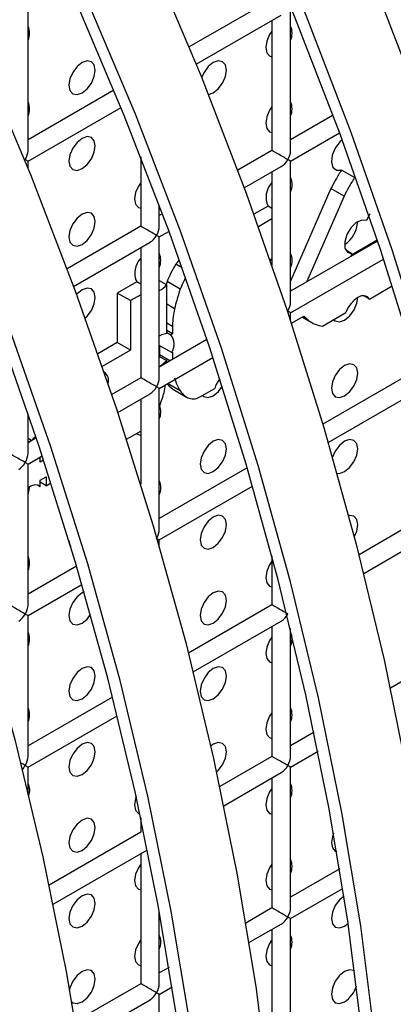
# Model space of a CAD drawing. Units: millimetres. Extents: x -2439 to 2841, y -1265 to 1971.
# Drawn here: x -1991 to -1971, y 1084 to 1137 of the extents above; entities that cross this region are included whole.
import ezdxf

# ---------------------------------------------------------------- set-up
doc = ezdxf.new("R2010")
doc.units = ezdxf.units.MM

msp = doc.modelspace()

# ---------------------------------------------------------------- linework, layer by layer
at = {"color": 7, "linetype": 'Continuous', "lineweight": 25}
for p, q in [((-1977.487, 1138.016), (-1981.953, 1135.438)), ((-1990.629, 1129.852), (-1990.629, 1137.44)), ((-1976.487, 1129.851), (-1976.487, 1137.439)), ((-1981.57, 1134.504), (-1976.987, 1137.15)), ((-1977.487, 1136.862), (-1977.487, 1129.851)), ((-1986.002, 1133.101), (-1990.629, 1130.43)), ((-1990.629, 1129.275), (-1985.62, 1132.167)), ((-1974.197, 1131.75), (-1976.487, 1130.428)), ((-1976.487, 1129.274), (-1973.844, 1130.799)), ((-1984.558, 1129.502), (-1984.558, 1125.769)), ((-1977.487, 1129.851), (-1979.333, 1128.785)), ((-1990.629, 1128.869), (-1990.629, 1129.275)), ((-1978.979, 1127.835), (-1976.987, 1128.985)), ((-1976.487, 1121.686), (-1976.487, 1129.274)), ((-1977.487, 1128.696), (-1977.487, 1123.658)), ((-1973.033, 1128.392), (-1973.74, 1128.8)), ((-1973.033, 1128.392), (-1972.982, 1128.41)), ((-1974.307, 1127.795), (-1976.487, 1122.816)), ((-1973.6, 1127.387), (-1974.307, 1127.795)), ((-1973.6, 1127.387), (-1975.625, 1122.76)), ((-1983.558, 1125.769), (-1983.558, 1126.894)), ((-1977.699, 1126.854), (-1978.461, 1126.414)), ((-1977.487, 1126.731), (-1977.699, 1126.854)), ((-1983.389, 1126.444), (-1983.558, 1126.346)), ((-1972.27, 1126.343), (-1972.389, 1126.074)), ((-1984.558, 1125.769), (-1988.525, 1123.479)), ((-1977.487, 1126.16), (-1978.218, 1125.738)), ((-1983.558, 1125.192), (-1983.037, 1125.492)), ((-1983.558, 1117.604), (-1983.558, 1125.192)), ((-1988.172, 1122.528), (-1984.058, 1124.903)), ((-1984.558, 1124.614), (-1984.558, 1117.604)), ((-1971.798, 1124.969), (-1976.487, 1122.263)), ((-1973.202, 1124.234), (-1971.819, 1125.032)), ((-1973.18, 1124.285), (-1973.505, 1124.473)), ((-1973.18, 1124.285), (-1973.247, 1124.133)), ((-1982.483, 1123.954), (-1982.662, 1123.724)), ((-1977.594, 1123.966), (-1977.487, 1124.027)), ((-1977.505, 1124.017), (-1977.576, 1123.914)), ((-1976.487, 1121.108), (-1971.477, 1124)), ((-1984.77, 1122.772), (-1985.82, 1122.166)), ((-1984.558, 1122.649), (-1984.77, 1122.772)), ((-1983.558, 1122.838), (-1983.16, 1122.609)), ((-1983.136, 1122.782), (-1983.187, 1122.625)), ((-1983.16, 1119.988), (-1983.16, 1122.609)), ((-1982.429, 1122.374), (-1983.136, 1122.782)), ((-1972.235, 1121.843), (-1971.007, 1122.552)), ((-1985.82, 1122.166), (-1985.82, 1119.503)), ((-1985.113, 1121.758), (-1985.82, 1122.166)), ((-1984.558, 1122.078), (-1985.113, 1121.758)), ((-1976.487, 1122.357), (-1976.432, 1122.326)), ((-1976.487, 1122.299), (-1976.432, 1122.326)), ((-1972.235, 1121.843), (-1972.556, 1122.028)), ((-1985.113, 1121.758), (-1985.113, 1119.095)), ((-1976.487, 1120.69), (-1976.487, 1121.108)), ((-1976.437, 1120.537), (-1975.763, 1120.926)), ((-1974.758, 1120.386), (-1973.503, 1121.111)), ((-1975.86, 1120.87), (-1975.261, 1120.524)), ((-1982.845, 1119.964), (-1983.16, 1120.146)), ((-1983.16, 1120.043), (-1982.934, 1119.913)), ((-1982.845, 1119.964), (-1982.934, 1119.913)), ((-1982.845, 1120.36), (-1982.845, 1119.964)), ((-1985.82, 1119.503), (-1986.869, 1118.897)), ((-1985.113, 1119.095), (-1985.82, 1119.503)), ((-1980.991, 1119.663), (-1983.558, 1118.181)), ((-1982.889, 1118.959), (-1983.558, 1119.345)), ((-1983.552, 1119.342), (-1983.552, 1118.834)), ((-1985.113, 1119.095), (-1986.633, 1118.217)), ((-1983.552, 1118.834), (-1983.546, 1118.749)), ((-1982.889, 1118.959), (-1982.845, 1118.984)), ((-1982.845, 1118.984), (-1982.845, 1118.592)), ((-1983.558, 1118.756), (-1983.16, 1118.526)), ((-1983.558, 1117.026), (-1980.67, 1118.694)), ((-1983.16, 1118.41), (-1983.16, 1118.526)), ((-1984.558, 1117.604), (-1986.118, 1116.703)), ((-1983.256, 1117.006), (-1983.218, 1117.222)), ((-1970.416, 1117.602), (-1974.741, 1115.105)), ((-1985.795, 1115.735), (-1984.058, 1116.738)), ((-1983.558, 1109.438), (-1983.558, 1117.026)), ((-1982.79, 1116.966), (-1982.083, 1116.558)), ((-1981.342, 1116.586), (-1980.574, 1117.029)), ((-1974.451, 1114.118), (-1969.916, 1116.736)), ((-1984.558, 1116.449), (-1984.558, 1111.862)), ((-1983.558, 1116.031), (-1983.515, 1116.138)), ((-1990.629, 1113.522), (-1990.629, 1115.675)), ((-1990.629, 1115.38), (-1990.582, 1115.536)), ((-1985.323, 1114.288), (-1984.558, 1114.73)), ((-1990.183, 1114.356), (-1990.629, 1114.099)), ((-1990.629, 1114.347), (-1990.448, 1114.242)), ((-1990.629, 1114.135), (-1990.448, 1114.242)), ((-1990.425, 1114.217), (-1990.448, 1114.242)), ((-1990.204, 1114.419), (-1990.366, 1114.326)), ((-1990.366, 1114.326), (-1990.366, 1114.251)), ((-1990.301, 1114.288), (-1990.366, 1114.326)), ((-1990.629, 1112.944), (-1989.862, 1113.387)), ((-1990.629, 1105.356), (-1990.629, 1112.944)), ((-1989.984, 1113.057), (-1989.984, 1113.317)), ((-1989.79, 1113.168), (-1989.984, 1113.057)), ((-1989.852, 1113.356), (-1989.884, 1113.374)), ((-1978.819, 1112.751), (-1983.558, 1110.015)), ((-1989.984, 1112.077), (-1989.658, 1112.265)), ((-1989.984, 1111.729), (-1989.984, 1112.077)), ((-1989.658, 1111.785), (-1989.984, 1111.972)), ((-1989.658, 1112.265), (-1989.658, 1111.785)), ((-1989.658, 1111.785), (-1989.392, 1111.938)), ((-1989.984, 1111.729), (-1990.119, 1111.807)), ((-1983.558, 1108.861), (-1978.531, 1111.763)), ((-1970.416, 1109.437), (-1972.796, 1108.062)), ((-1983.558, 1108.515), (-1983.558, 1108.861)), ((-1972.542, 1107.055), (-1969.916, 1108.571)), ((-1977.487, 1108.003), (-1977.487, 1105.355)), ((-1988.011, 1107.445), (-1990.629, 1105.933)), ((-1990.629, 1104.779), (-1987.723, 1106.456)), ((-1977.487, 1105.355), (-1981.989, 1102.756)), ((-1990.629, 1097.191), (-1990.629, 1104.779)), ((-1981.734, 1101.748), (-1976.987, 1104.489)), ((-1977.487, 1104.2), (-1977.487, 1097.189)), ((-1976.487, 1097.189), (-1976.487, 1104.083)), ((-1970.416, 1101.271), (-1971.11, 1100.871)), ((-1986.081, 1100.394), (-1990.629, 1097.768)), ((-1990.629, 1096.613), (-1985.828, 1099.385)), ((-1975.22, 1098.498), (-1976.487, 1097.767)), ((-1977.487, 1097.189), (-1980.303, 1095.564)), ((-1976.487, 1096.612), (-1975.007, 1097.466)), ((-1990.629, 1095.233), (-1990.629, 1096.613)), ((-1976.487, 1089.024), (-1976.487, 1096.612)), ((-1980.086, 1094.534), (-1976.987, 1096.323)), ((-1977.487, 1096.035), (-1977.487, 1089.024)), ((-1984.558, 1093.877), (-1984.558, 1093.107)), ((-1984.558, 1093.107), (-1989.495, 1090.257)), ((-1989.279, 1089.227), (-1984.199, 1092.16)), ((-1984.558, 1091.953), (-1984.558, 1084.942)), ((-1973.84, 1091.129), (-1976.487, 1089.601)), ((-1976.487, 1088.447), (-1973.67, 1090.072)), ((-1983.558, 1084.942), (-1983.558, 1088.845)), ((-1977.487, 1089.024), (-1978.901, 1088.208)), ((-1978.727, 1087.153), (-1976.987, 1088.158)), ((-1976.487, 1080.859), (-1976.487, 1088.447)), ((-1973.576, 1088.045), (-1973.385, 1088.186)), ((-1977.487, 1087.869), (-1977.487, 1080.859)), ((-1983.033, 1085.822), (-1983.558, 1085.519)), ((-1984.558, 1084.942), (-1988.093, 1082.901)), ((-1983.558, 1084.365), (-1982.863, 1084.766)), ((-1983.558, 1076.777), (-1983.558, 1084.365)), ((-1987.92, 1081.846), (-1984.058, 1084.076))]:
    msp.add_line(p, q, dxfattribs=at)
at = {"color": 8, "linetype": 'Continuous', "lineweight": 25}
for p, q in [((-1982.326, 1123.53), (-1982.662, 1123.724)), ((-1982.735, 1121.318), (-1983.16, 1121.564)), ((-1982.845, 1120.36), (-1983.16, 1120.542)), ((-1975.562, 1120.729), (-1975.833, 1120.886)), ((-1982.989, 1118.509), (-1983.552, 1118.834)), ((-1982.429, 1116.892), (-1983.109, 1117.285))]:
    msp.add_line(p, q, dxfattribs=at)
at = {"color": 7, "linetype": 'Continuous', "lineweight": 25, "flags": 128}
for points in [[(-2000.2, 1170.536), (-1996.581, 1164.644), (-1993.138, 1158.642), (-1989.881, 1152.545), (-1986.818, 1146.371), (-1983.957, 1140.135), (-1981.307, 1133.856), (-1978.874, 1127.549), (-1976.666, 1121.232), (-1974.687, 1114.922), (-1972.944, 1108.636), (-1971.441, 1102.392), (-1970.182, 1096.205), (-1969.171, 1090.093), (-1968.411, 1084.072), (-1967.902, 1078.159)], [(-1987.389, 1169.951), (-1983.946, 1163.948), (-1980.688, 1157.852), (-1977.625, 1151.677), (-1974.765, 1145.442), (-1972.114, 1139.162), (-1969.682, 1132.856), (-1967.473, 1126.539), (-1965.495, 1120.229), (-1963.752, 1113.943), (-1962.249, 1107.698), (-1960.99, 1101.512), (-1959.979, 1095.4), (-1959.218, 1089.379), (-1958.71, 1083.466)], [(-1977.147, 1035.182), (-1975.655, 1039.658), (-1974.406, 1044.356), (-1973.402, 1049.263), (-1972.647, 1054.367), (-1972.143, 1059.653), (-1971.89, 1065.108), (-1971.89, 1070.715), (-1972.143, 1076.461), (-1972.647, 1082.33), (-1973.402, 1088.305), (-1974.406, 1094.371), (-1975.655, 1100.512), (-1977.147, 1106.709), (-1978.877, 1112.948), (-1980.84, 1119.21), (-1983.032, 1125.48), (-1985.447, 1131.739), (-1988.077, 1137.972), (-1990.916, 1144.16), (-1993.956, 1150.288), (-1997.189, 1156.339), (-2000.606, 1162.296), (-2004.198, 1168.144)], [(-1976.48, 1034.526), (-1974.977, 1039.036), (-1973.718, 1043.769), (-1972.707, 1048.714), (-1971.946, 1053.856), (-1971.438, 1059.183), (-1971.183, 1064.678), (-1971.183, 1070.329), (-1971.438, 1076.118), (-1971.946, 1082.031), (-1972.707, 1088.052), (-1973.718, 1094.164), (-1974.977, 1100.351), (-1976.48, 1106.595), (-1978.223, 1112.881), (-1980.201, 1119.191), (-1982.41, 1125.508), (-1984.842, 1131.815), (-1987.493, 1138.094), (-1990.353, 1144.33), (-1993.416, 1150.504), (-1996.674, 1156.601), (-2000.117, 1162.603), (-2003.736, 1168.495)], [(-1962.951, 1081.768), (-1963.455, 1087.637), (-1964.21, 1093.612), (-1965.213, 1099.678), (-1966.463, 1105.818), (-1967.954, 1112.016), (-1969.684, 1118.255), (-1971.648, 1124.517), (-1973.84, 1130.786), (-1976.254, 1137.046), (-1978.884, 1143.278), (-1981.723, 1149.467), (-1984.764, 1155.595), (-1987.996, 1161.646), (-1991.413, 1167.603)], [(-1962.246, 1081.425), (-1962.754, 1087.338), (-1963.515, 1093.359), (-1964.526, 1099.471), (-1965.784, 1105.657), (-1967.287, 1111.902), (-1969.03, 1118.188), (-1971.009, 1124.498), (-1973.217, 1130.815), (-1975.65, 1137.121), (-1978.3, 1143.401), (-1981.161, 1149.636), (-1984.224, 1155.811), (-1987.481, 1161.907), (-1990.924, 1167.91)], [(-2009.392, 1165.229), (-2005.773, 1159.337), (-2002.33, 1153.335), (-1999.073, 1147.238), (-1996.01, 1141.064), (-1993.149, 1134.829), (-1990.499, 1128.549), (-1988.067, 1122.242), (-1985.858, 1115.925), (-1983.88, 1109.615), (-1982.136, 1103.33), (-1980.634, 1097.085), (-1979.375, 1090.898), (-1978.364, 1084.786), (-1977.603, 1078.766), (-1977.095, 1072.852), (-1976.84, 1067.063), (-1976.84, 1061.413), (-1977.095, 1055.917), (-1977.603, 1050.591), (-1978.364, 1045.448), (-1979.375, 1040.504), (-1980.634, 1035.77), (-1982.136, 1031.261)], [(-1984.847, 1034.351), (-1983.598, 1039.049), (-1982.595, 1043.957), (-1981.84, 1049.06), (-1981.335, 1054.347), (-1981.083, 1059.801), (-1981.083, 1065.409), (-1981.335, 1071.155), (-1981.84, 1077.023), (-1982.595, 1082.999), (-1983.598, 1089.065), (-1984.847, 1095.205), (-1986.339, 1101.403), (-1988.069, 1107.641), (-1990.033, 1113.904), (-1992.225, 1120.173), (-1994.639, 1126.433), (-1997.269, 1132.665), (-2000.108, 1138.853), (-2003.148, 1144.981), (-2006.381, 1151.032), (-2009.798, 1156.989), (-2013.39, 1162.837)], [(-1984.169, 1033.729), (-1982.91, 1038.463), (-1981.899, 1043.407), (-1981.139, 1048.55), (-1980.63, 1053.876), (-1980.376, 1059.372), (-1980.376, 1065.022), (-1980.63, 1070.811), (-1981.139, 1076.725), (-1981.899, 1082.745), (-1982.91, 1088.857), (-1984.169, 1095.044), (-1985.672, 1101.289), (-1987.415, 1107.574), (-1989.394, 1113.884), (-1991.602, 1120.201), (-1994.035, 1126.508), (-1996.685, 1132.788), (-1999.545, 1139.023), (-2002.609, 1145.197), (-2005.866, 1151.294), (-2009.309, 1157.296), (-2012.928, 1163.188)], [(-2018.585, 1159.923), (-2014.966, 1154.031), (-2011.523, 1148.028), (-2008.265, 1141.932), (-2005.202, 1135.757), (-2002.342, 1129.522), (-1999.692, 1123.242), (-1997.259, 1116.936), (-1995.05, 1110.619), (-1993.072, 1104.309), (-1991.329, 1098.023), (-1989.826, 1091.778), (-1988.567, 1085.592), (-1987.556, 1079.48), (-1986.795, 1073.459), (-1986.287, 1067.546), (-1986.033, 1061.756), (-1986.033, 1056.106), (-1986.287, 1050.61), (-1986.795, 1045.284), (-1987.556, 1040.142), (-1988.567, 1035.197)], [(-1977.487, 1136.289), (-1977.612, 1136.102), (-1977.765, 1135.749), (-1977.819, 1135.405), (-1977.765, 1135.124), (-1977.612, 1134.947), (-1977.487, 1134.905)], [(-1987.719, 1132.956), (-1987.448, 1133.175), (-1987.219, 1133.484), (-1987.065, 1133.838), (-1987.011, 1134.181), (-1987.065, 1134.463), (-1987.219, 1134.639), (-1987.448, 1134.684), (-1987.719, 1134.59), (-1987.989, 1134.371), (-1988.219, 1134.062), (-1988.372, 1133.708), (-1988.426, 1133.365), (-1988.372, 1133.083), (-1988.219, 1132.907), (-1987.989, 1132.862), (-1987.719, 1132.956)], [(-1980.909, 1132.863), (-1980.647, 1132.956), (-1980.377, 1133.174), (-1980.147, 1133.484), (-1979.994, 1133.837), (-1979.94, 1134.181), (-1979.994, 1134.462), (-1980.147, 1134.638), (-1980.377, 1134.683), (-1980.647, 1134.589), (-1980.918, 1134.371), (-1981.147, 1134.061), (-1981.277, 1133.781)], [(-1977.487, 1132.207), (-1977.612, 1132.019), (-1977.765, 1131.666), (-1977.819, 1131.322), (-1977.765, 1131.041), (-1977.612, 1130.865), (-1977.487, 1130.822)], [(-1987.719, 1128.874), (-1987.448, 1129.092), (-1987.219, 1129.402), (-1987.065, 1129.755), (-1987.011, 1130.098), (-1987.065, 1130.38), (-1987.219, 1130.556), (-1987.448, 1130.601), (-1987.719, 1130.507), (-1987.989, 1130.288), (-1988.219, 1129.979), (-1988.372, 1129.626), (-1988.426, 1129.282), (-1988.372, 1129.001), (-1988.219, 1128.824), (-1987.989, 1128.78), (-1987.719, 1128.874)], [(-1973.705, 1130.418), (-1973.825, 1130.31), (-1974.076, 1129.979), (-1974.238, 1129.596), (-1974.282, 1129.23), (-1974.201, 1128.946), (-1974.009, 1128.793), (-1973.74, 1128.8)], [(-1984.558, 1128.125), (-1984.683, 1127.937), (-1984.836, 1127.584), (-1984.89, 1127.24), (-1984.836, 1126.959), (-1984.683, 1126.783), (-1984.558, 1126.74)], [(-1987.719, 1124.791), (-1987.448, 1125.009), (-1987.219, 1125.319), (-1987.065, 1125.672), (-1987.011, 1126.016), (-1987.065, 1126.297), (-1987.219, 1126.474), (-1987.448, 1126.518), (-1987.719, 1126.424), (-1987.989, 1126.206), (-1988.219, 1125.896), (-1988.372, 1125.543), (-1988.426, 1125.199), (-1988.372, 1124.918), (-1988.219, 1124.742), (-1987.989, 1124.697), (-1987.719, 1124.791)], [(-1972.389, 1126.074), (-1972.648, 1126.101), (-1972.948, 1125.964), (-1973.233, 1125.688), (-1973.453, 1125.323), (-1973.566, 1124.935), (-1973.553, 1124.595), (-1973.416, 1124.364), (-1973.18, 1124.285)], [(-1987.552, 1120.827), (-1987.448, 1120.927), (-1987.219, 1121.236), (-1987.065, 1121.59), (-1987.011, 1121.933), (-1987.065, 1122.214), (-1987.219, 1122.391), (-1987.448, 1122.435), (-1987.719, 1122.341), (-1987.989, 1122.123), (-1988.013, 1122.097)], [(-1972.235, 1121.843), (-1972.346, 1121.966), (-1972.496, 1122.024), (-1972.675, 1122.013), (-1972.869, 1121.932), (-1973.063, 1121.789), (-1973.242, 1121.593), (-1973.393, 1121.362), (-1973.503, 1121.111)], [(-1974.164, 1120.73), (-1974.089, 1120.665), (-1973.856, 1120.612), (-1973.576, 1120.707), (-1973.297, 1120.935), (-1973.063, 1121.258), (-1972.913, 1121.624), (-1972.869, 1121.932)], [(-1983.16, 1119.988), (-1983.437, 1119.913), (-1983.558, 1119.839)], [(-1983.558, 1118.217), (-1983.437, 1118.282), (-1983.16, 1118.526)], [(-1973.576, 1116.624), (-1973.306, 1116.843), (-1973.076, 1117.152), (-1972.923, 1117.506), (-1972.869, 1117.849), (-1972.923, 1118.13), (-1973.076, 1118.307), (-1973.306, 1118.351), (-1973.576, 1118.257), (-1973.847, 1118.039), (-1974.076, 1117.73), (-1974.23, 1117.376), (-1974.283, 1117.033), (-1974.23, 1116.751), (-1974.076, 1116.575), (-1973.847, 1116.53), (-1973.576, 1116.624)], [(-1981.235, 1116.648), (-1981.16, 1116.583), (-1980.927, 1116.53), (-1980.647, 1116.625), (-1980.368, 1116.853), (-1980.162, 1117.128)], [(-1984.771, 1114.607), (-1984.746, 1114.582), (-1984.558, 1114.492)], [(-1980.647, 1112.542), (-1980.377, 1112.761), (-1980.147, 1113.07), (-1979.994, 1113.423), (-1979.94, 1113.767), (-1979.994, 1114.048), (-1980.147, 1114.225), (-1980.377, 1114.269), (-1980.647, 1114.175), (-1980.918, 1113.957), (-1981.147, 1113.648), (-1981.301, 1113.294), (-1981.355, 1112.951), (-1981.301, 1112.669), (-1981.147, 1112.493), (-1980.918, 1112.448), (-1980.647, 1112.542)], [(-1973.576, 1112.542), (-1973.306, 1112.76), (-1973.076, 1113.069), (-1972.923, 1113.423), (-1972.869, 1113.766), (-1972.923, 1114.048), (-1973.076, 1114.224), (-1973.306, 1114.269), (-1973.576, 1114.175), (-1973.847, 1113.956), (-1974.076, 1113.647), (-1974.221, 1113.321)], [(-1973.975, 1112.454), (-1973.847, 1112.448), (-1973.576, 1112.542)], [(-1989.984, 1111.729), (-1990.109, 1111.804), (-1990.263, 1111.822), (-1990.435, 1111.781), (-1990.614, 1111.684), (-1990.629, 1111.674)], [(-1990.629, 1111.298), (-1990.561, 1111.556), (-1990.547, 1111.727)], [(-1980.647, 1108.46), (-1980.377, 1108.678), (-1980.147, 1108.987), (-1979.994, 1109.341), (-1979.94, 1109.684), (-1979.994, 1109.966), (-1980.147, 1110.142), (-1980.377, 1110.187), (-1980.647, 1110.093), (-1980.918, 1109.874), (-1981.147, 1109.565), (-1981.301, 1109.211), (-1981.355, 1108.868), (-1981.301, 1108.586), (-1981.147, 1108.41), (-1980.918, 1108.366), (-1980.647, 1108.46)], [(-1973.048, 1109.037), (-1972.923, 1109.34), (-1972.869, 1109.684), (-1972.923, 1109.965), (-1973.076, 1110.141), (-1973.306, 1110.186), (-1973.351, 1110.18)], [(-1988.425, 1108.832), (-1988.372, 1108.587), (-1988.328, 1108.511)], [(-1977.487, 1107.71), (-1977.612, 1107.523), (-1977.765, 1107.17), (-1977.819, 1106.826), (-1977.765, 1106.545), (-1977.612, 1106.368), (-1977.487, 1106.326)], [(-1987.61, 1106.064), (-1987.719, 1106.011), (-1987.989, 1105.792), (-1988.219, 1105.483), (-1988.372, 1105.129), (-1988.426, 1104.786), (-1988.372, 1104.504), (-1988.219, 1104.328), (-1987.989, 1104.283), (-1987.719, 1104.378), (-1987.719, 1104.378)], [(-1980.647, 1104.377), (-1980.377, 1104.595), (-1980.147, 1104.905), (-1979.994, 1105.258), (-1979.94, 1105.602), (-1979.994, 1105.883), (-1980.147, 1106.059), (-1980.377, 1106.104), (-1980.647, 1106.01), (-1980.918, 1105.792), (-1981.147, 1105.482), (-1981.301, 1105.129), (-1981.355, 1104.785), (-1981.301, 1104.504), (-1981.147, 1104.327), (-1980.918, 1104.283), (-1980.647, 1104.377)], [(-1987.719, 1104.378), (-1987.448, 1104.596), (-1987.262, 1104.834)], [(-1977.487, 1103.628), (-1977.612, 1103.44), (-1977.765, 1103.087), (-1977.819, 1102.744), (-1977.765, 1102.462), (-1977.612, 1102.286), (-1977.487, 1102.243)], [(-1987.719, 1100.295), (-1987.448, 1100.513), (-1987.219, 1100.823), (-1987.065, 1101.176), (-1987.011, 1101.52), (-1987.065, 1101.801), (-1987.219, 1101.977), (-1987.448, 1102.022), (-1987.719, 1101.928), (-1987.989, 1101.71), (-1988.219, 1101.4), (-1988.372, 1101.047), (-1988.426, 1100.703), (-1988.372, 1100.422), (-1988.219, 1100.245), (-1987.989, 1100.201), (-1987.719, 1100.295)], [(-1980.647, 1100.294), (-1980.377, 1100.513), (-1980.147, 1100.822), (-1979.994, 1101.175), (-1979.94, 1101.519), (-1979.994, 1101.8), (-1980.147, 1101.977), (-1980.377, 1102.021), (-1980.647, 1101.927), (-1980.918, 1101.709), (-1981.147, 1101.399), (-1981.301, 1101.046), (-1981.355, 1100.702), (-1981.301, 1100.421), (-1981.147, 1100.245), (-1980.918, 1100.2), (-1980.647, 1100.294)], [(-1977.487, 1099.545), (-1977.612, 1099.358), (-1977.765, 1099.004), (-1977.819, 1098.661), (-1977.765, 1098.379), (-1977.612, 1098.203), (-1977.487, 1098.16)], [(-1987.719, 1096.212), (-1987.448, 1096.43), (-1987.219, 1096.74), (-1987.065, 1097.093), (-1987.011, 1097.437), (-1987.065, 1097.718), (-1987.219, 1097.895), (-1987.448, 1097.939), (-1987.719, 1097.845), (-1987.989, 1097.627), (-1988.219, 1097.317), (-1988.372, 1096.964), (-1988.426, 1096.62), (-1988.372, 1096.339), (-1988.219, 1096.163), (-1987.989, 1096.118), (-1987.719, 1096.212)], [(-1980.47, 1096.34), (-1980.377, 1096.43), (-1980.147, 1096.739), (-1979.994, 1097.093), (-1979.94, 1097.436), (-1979.994, 1097.718), (-1980.147, 1097.894), (-1980.377, 1097.939), (-1980.647, 1097.845), (-1980.783, 1097.751)], [(-1977.487, 1095.462), (-1977.612, 1095.275), (-1977.765, 1094.922), (-1977.819, 1094.578), (-1977.765, 1094.297), (-1977.612, 1094.12), (-1977.487, 1094.078)], [(-1984.805, 1095.015), (-1984.836, 1094.922), (-1984.89, 1094.579), (-1984.836, 1094.297), (-1984.683, 1094.121), (-1984.603, 1094.088)], [(-1987.719, 1092.129), (-1987.448, 1092.348), (-1987.219, 1092.657), (-1987.065, 1093.011), (-1987.011, 1093.354), (-1987.065, 1093.636), (-1987.219, 1093.812), (-1987.448, 1093.857), (-1987.719, 1093.762), (-1987.989, 1093.544), (-1988.219, 1093.235), (-1988.372, 1092.881), (-1988.426, 1092.538), (-1988.372, 1092.256), (-1988.219, 1092.08), (-1987.989, 1092.035), (-1987.719, 1092.129)], [(-1974.168, 1093.051), (-1974.23, 1092.88), (-1974.283, 1092.536), (-1974.23, 1092.255), (-1974.076, 1092.079), (-1973.993, 1092.044)], [(-1984.558, 1091.38), (-1984.683, 1091.193), (-1984.836, 1090.84), (-1984.89, 1090.496), (-1984.836, 1090.215), (-1984.683, 1090.038), (-1984.558, 1089.996)], [(-1977.487, 1091.38), (-1977.612, 1091.192), (-1977.765, 1090.839), (-1977.819, 1090.495), (-1977.765, 1090.214), (-1977.612, 1090.038), (-1977.487, 1089.995)], [(-1987.719, 1088.047), (-1987.448, 1088.265), (-1987.219, 1088.575), (-1987.065, 1088.928), (-1987.011, 1089.271), (-1987.065, 1089.553), (-1987.219, 1089.729), (-1987.448, 1089.774), (-1987.719, 1089.68), (-1987.989, 1089.461), (-1988.219, 1089.152), (-1988.372, 1088.799), (-1988.426, 1088.455), (-1988.372, 1088.174), (-1988.219, 1087.997), (-1987.989, 1087.953), (-1987.719, 1088.047)], [(-1973.606, 1089.661), (-1973.847, 1089.46), (-1974.076, 1089.151), (-1974.23, 1088.797), (-1974.283, 1088.454), (-1974.23, 1088.172), (-1974.076, 1087.996), (-1973.847, 1087.951), (-1973.576, 1088.045)], [(-1984.558, 1087.298), (-1984.683, 1087.11), (-1984.836, 1086.757), (-1984.89, 1086.413), (-1984.836, 1086.132), (-1984.683, 1085.956), (-1984.558, 1085.913)], [(-1977.487, 1087.297), (-1977.612, 1087.11), (-1977.765, 1086.756), (-1977.819, 1086.413), (-1977.765, 1086.131), (-1977.612, 1085.955), (-1977.487, 1085.912)], [(-1987.719, 1083.964), (-1987.448, 1084.182), (-1987.219, 1084.492), (-1987.065, 1084.845), (-1987.011, 1085.189), (-1987.065, 1085.47), (-1987.219, 1085.647), (-1987.448, 1085.691), (-1987.719, 1085.597), (-1987.989, 1085.379), (-1988.219, 1085.069), (-1988.372, 1084.716), (-1988.393, 1084.634)], [(-1973.033, 1085.616), (-1973.076, 1085.645), (-1973.306, 1085.69), (-1973.576, 1085.596), (-1973.847, 1085.377), (-1974.076, 1085.068), (-1974.23, 1084.715), (-1974.283, 1084.371), (-1974.23, 1084.09), (-1974.076, 1083.913), (-1973.847, 1083.869), (-1973.576, 1083.963), (-1973.576, 1083.963)], [(-1988.273, 1083.954), (-1988.219, 1083.915), (-1987.989, 1083.87), (-1987.719, 1083.964)]]:
    msp.add_lwpolyline(points, dxfattribs=at)
at = {"color": 7, "linetype": 'Continuous', "lineweight": 25}
for centre, radius, start, end in [((-1991.463, 1136.176), 0.917, 335.4054, 24.5946), ((-1977.32, 1136.174), 0.917, 335.4054, 24.5946), ((-1991.463, 1132.093), 0.917, 335.4054, 24.5946), ((-1977.32, 1132.092), 0.917, 335.4054, 24.5946), ((-1977.292, 1128.009), 0.891, 334.6382, 25.3618), ((-1976.68, 1127.336), 1.128, 135.6966, 205.3141), ((-1974.381, 1126.071), 1.512, 302.1242, 357.8812), ((-1984.438, 1123.927), 0.959, 336.5516, 23.4484), ((-1977.295, 1123.926), 0.894, 334.7206, 25.2794), ((-1983.754, 1123.255), 1.125, 135.596, 205.4147), ((-1984.044, 1123.333), 1.142, 295.1852, 320.6637), ((-1983.596, 1119.403), 0.835, 327.9016, 37.5814), ((-1986.847, 1117.454), 0.556, 342.831, 54.8437), ((-1978.968, 1116.472), 1.7, 141.2277, 160.8874), ((-1984.458, 1115.771), 0.982, 336.5046, 18.8814), ((-1984.391, 1111.679), 0.917, 335.4054, 24.5946), ((-1991.463, 1107.597), 0.917, 335.4054, 24.5946), ((-1991.463, 1103.514), 0.917, 335.4054, 24.5946), ((-1977.32, 1103.513), 0.917, 335.4054, 24.5946), ((-1991.463, 1099.431), 0.917, 335.4054, 24.5946), ((-1977.32, 1099.43), 0.917, 335.4054, 24.5946), ((-1991.327, 1095.366), 0.788, 338.8826, 27.5748), ((-1977.32, 1095.347), 0.917, 335.4054, 24.5946), ((-1977.32, 1091.264), 0.917, 335.4054, 24.5946), ((-1984.391, 1087.182), 0.917, 335.4054, 24.5946), ((-1977.32, 1087.182), 0.917, 335.4054, 24.5946), ((-1974.425, 1085.274), 1.562, 302.9046, 342.8709)]:
    msp.add_arc(centre, radius, start, end, dxfattribs=at)
for centre, major_axis, ratio, start_param, end_param in [((-1991.129, 1129.564), (0.354, 0.612), 0.577335, 4.71243, 5.497828), ((-1976.987, 1129.562), (0.5, -0.289), 0.00007, 0.785439, 3.141552), ((-1976.987, 1129.562), (0.354, 0.612), 0.577335, 4.71243, 5.497828), ((-1991.129, 1129.564), (0.5, -0.289), 0.00007, 0.000041, 0.785439), ((-1976.987, 1129.562), (0.354, 0.612), 0.577335, 3.92695, 4.71243), ((-1976.987, 1129.562), (0.5, -0.289), 0.00007, 0.000041, 0.785439), ((-1984.058, 1125.48), (0.5, -0.289), 0.00007, 0.785439, 3.141552), ((-1984.058, 1125.48), (0.354, 0.612), 0.577335, 4.71243, 5.497828), ((-1984.058, 1125.48), (0.354, 0.612), 0.577335, 3.92695, 4.71243), ((-1984.058, 1125.48), (0.5, -0.289), 0.00007, 0.000041, 0.785439), ((-1976.987, 1121.397), (0.354, 0.612), 0.577335, 4.71243, 5.497828), ((-1976.987, 1121.397), (0.5, -0.289), 0.00007, 0.000041, 0.785439), ((-1984.058, 1117.315), (0.5, -0.289), 0.00007, 0.785439, 3.141552), ((-1984.058, 1117.315), (0.354, 0.612), 0.577335, 4.71243, 5.497828), ((-1984.058, 1117.315), (0.354, 0.612), 0.577335, 3.92695, 4.71243), ((-1984.058, 1117.315), (0.5, -0.289), 0.00007, 0.000041, 0.785439), ((-1991.129, 1113.233), (0.5, -0.289), 0.00007, 0.785439, 3.141552), ((-1991.129, 1113.233), (0.354, 0.612), 0.577335, 4.71243, 5.497828), ((-1991.129, 1113.233), (0.354, 0.612), 0.577335, 3.92695, 4.71243), ((-1991.129, 1113.233), (0.5, -0.289), 0.00007, 0.000041, 0.785439), ((-1984.058, 1109.149), (0.354, 0.612), 0.577335, 4.71243, 5.497828), ((-1984.058, 1109.149), (0.5, -0.289), 0.00007, 0.000041, 0.785439), ((-1991.129, 1105.067), (0.5, -0.289), 0.00007, 0.785439, 3.141552), ((-1991.129, 1105.067), (0.354, 0.612), 0.577335, 4.71243, 5.497828), ((-1976.987, 1105.066), (0.5, -0.289), 0.00007, 0.785439, 3.141552), ((-1991.129, 1105.067), (0.354, 0.612), 0.577335, 3.92695, 4.71243), ((-1991.129, 1105.067), (0.5, -0.289), 0.00007, 0.000041, 0.785439), ((-1976.987, 1105.066), (0.354, 0.612), 0.577335, 3.92695, 4.71243), ((-1991.129, 1096.902), (0.354, 0.612), 0.577335, 4.71243, 5.497828), ((-1976.987, 1096.901), (0.5, -0.289), 0.00007, 0.785439, 3.141552), ((-1976.987, 1096.901), (0.354, 0.612), 0.577335, 4.71243, 5.497828), ((-1991.129, 1096.902), (0.5, -0.289), 0.00007, 0.785439, 1.366403), ((-1991.129, 1096.902), (0.354, 0.612), 0.577335, 4.322544, 4.71243), ((-1991.129, 1096.902), (0.5, -0.289), 0.00007, 0.000041, 0.785439), ((-1976.987, 1096.901), (0.354, 0.612), 0.577335, 3.92695, 4.71243), ((-1976.987, 1096.901), (0.5, -0.289), 0.00007, 0.000041, 0.785439), ((-1976.987, 1088.735), (0.5, -0.289), 0.00007, 0.785439, 3.141552), ((-1976.987, 1088.735), (0.354, 0.612), 0.577335, 3.92695, 4.71243), ((-1976.987, 1088.735), (0.354, 0.612), 0.577335, 4.71243, 5.497828), ((-1976.987, 1088.735), (0.5, -0.289), 0.00007, 0.000041, 0.785439), ((-1984.058, 1084.653), (0.5, -0.289), 0.00007, 0.785439, 3.141552), ((-1984.058, 1084.653), (0.354, 0.612), 0.577335, 4.71243, 5.497828), ((-1984.058, 1084.653), (0.354, 0.612), 0.577335, 3.92695, 4.71243), ((-1984.058, 1084.653), (0.5, -0.289), 0.00007, 0.000041, 0.785439)]:
    msp.add_ellipse(centre, major_axis=major_axis, ratio=ratio, start_param=start_param, end_param=end_param, dxfattribs=at)
for points, knots in [([(-1973.74, 1128.8), (-1973.849, 1128.63), (-1974.055, 1128.304), (-1974.226, 1127.959), (-1974.307, 1127.795)], [0, 0, 0, 0, 0.52373, 1, 1, 1, 1]), ([(-1973.033, 1128.392), (-1973.141, 1128.221), (-1973.348, 1127.896), (-1973.519, 1127.551), (-1973.6, 1127.387)], [0, 0, 0, 0, 0.52373, 1, 1, 1, 1]), ([(-1972.198, 1126.445), (-1972.214, 1126.428), (-1972.242, 1126.398), (-1972.261, 1126.36), (-1972.27, 1126.343)], [0, 0, 0, 0, 0.551832, 1, 1, 1, 1]), ([(-1982.662, 1123.724), (-1982.762, 1123.557), (-1982.946, 1123.253), (-1983.077, 1122.929), (-1983.136, 1122.782)], [0, 0, 0, 0, 0.546216, 1, 1, 1, 1]), ([(-1982.153, 1122.964), (-1982.183, 1122.913), (-1982.294, 1122.723), (-1982.372, 1122.521), (-1982.429, 1122.374)], [0, 0, 0, 0, 0.268112, 1, 1, 1, 1]), ([(-1982.429, 1122.374), (-1982.498, 1122.178), (-1982.623, 1121.823), (-1982.7, 1121.474), (-1982.735, 1121.318)], [0, 0, 0, 0, 0.5521976, 1, 1, 1, 1]), ([(-1982.735, 1121.318), (-1982.77, 1121.127), (-1982.831, 1120.797), (-1982.841, 1120.489), (-1982.845, 1120.36)], [0, 0, 0, 0, 0.579437, 1, 1, 1, 1]), ([(-1975.763, 1120.926), (-1975.727, 1120.888), (-1975.661, 1120.82), (-1975.593, 1120.757), (-1975.562, 1120.729)], [0, 0, 0, 0, 0.560486, 1, 1, 1, 1]), ([(-1975.562, 1120.729), (-1975.432, 1120.635), (-1975.195, 1120.463), (-1974.895, 1120.41), (-1974.758, 1120.386)], [0, 0, 0, 0, 0.545494, 1, 1, 1, 1]), ([(-1983.136, 1117.301), (-1983.062, 1117.2), (-1982.962, 1117.064), (-1982.821, 1116.993), (-1982.785, 1116.974)], [0, 0, 0, 0, 0.744083, 1, 1, 1, 1]), ([(-1982.735, 1117.594), (-1982.69, 1117.448), (-1982.611, 1117.19), (-1982.484, 1116.982), (-1982.429, 1116.892)], [0, 0, 0, 0, 0.56747, 1, 1, 1, 1]), ([(-1983.515, 1116.138), (-1983.457, 1116.301), (-1983.355, 1116.592), (-1983.286, 1116.879), (-1983.256, 1117.006)], [0, 0, 0, 0, 0.559499, 1, 1, 1, 1]), ([(-1982.429, 1116.892), (-1982.353, 1116.794), (-1982.22, 1116.623), (-1982.034, 1116.535), (-1981.955, 1116.497)], [0, 0, 0, 0, 0.572872, 1, 1, 1, 1]), ([(-1981.955, 1116.497), (-1981.849, 1116.473), (-1981.664, 1116.43), (-1981.439, 1116.539), (-1981.342, 1116.586)], [0, 0, 0, 0, 0.56796, 1, 1, 1, 1])]:
    msp.add_open_spline(points, degree=3, knots=knots, dxfattribs=at)

doc.saveas('drawing.dxf')
